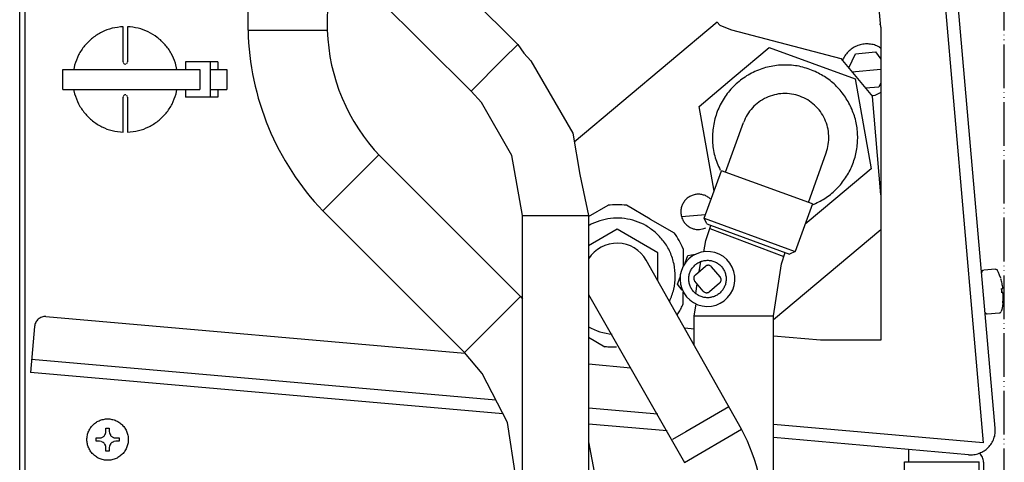
# Model space of a CAD drawing. Units: millimetres. Extents: x -2723 to 4405, y -3816 to 1224.
# Drawn here: x 3662 to 3887, y -2653 to -2552 of the extents above; entities that cross this region are included whole.
import ezdxf

# ---------------------------------------------------------------- set-up
doc = ezdxf.new("R2010")
doc.units = ezdxf.units.MM
doc.linetypes.add('PHANTOM', pattern=[13, 10, -1, 0, -1, 0, -1])
doc.layers.add('1', color=7, linetype='Continuous')

msp = doc.modelspace()

# ---------------------------------------------------------------- linework, layer by layer
at = {"color": 1, "linetype": 'PHANTOM'}
msp.add_line((3886.6, -2857.56), (3886.6, -2388.42), dxfattribs=at)
at = {"color": 3, "linetype": 'Continuous'}
for p, q in [((3661.75, -2863.34), (3661.75, -2396.38)), ((3884.53, -2644.85), (3863.99, -2409.68)), ((3716.42, -2498.05), (3775.47, -2557.17)), ((3705.76, -2508.72), (3764.81, -2567.85)), ((3775.47, -2557.17), (3776.87, -2559.16)), ((3776.87, -2559.16), (3778.49, -2560.93)), ((3778.49, -2560.93), (3788.04, -2577.49)), ((3767.17, -2570.44), (3764.81, -2567.85)), ((3774.16, -2582.55), (3767.17, -2570.44)), ((3788.04, -2577.49), (3789.69, -2586.9)), ((3776.09, -2614.79), (3743.75, -2582.41)), ((3776.58, -2596.31), (3774.16, -2582.55)), ((3789.69, -2586.9), (3791.66, -2596.31)), ((3818.06, -2596.92), (3822.02, -2586.04)), ((3842.8, -2593.61), (3822.02, -2586.04)), ((3842.8, -2593.61), (3838.84, -2604.49)), ((3730.96, -2595.22), (3731.15, -2595.03)), ((3730.96, -2595.22), (3763.3, -2627.6)), ((3776.58, -2701.81), (3776.58, -2596.31)), ((3791.66, -2596.31), (3791.66, -2701.81)), ((3818.06, -2596.92), (3837.14, -2603.87)), ((3818.4, -2601.97), (3819.56, -2598.53)), ((3818.01, -2604.59), (3818.4, -2601.97)), ((3835.69, -2607.31), (3836.55, -2604.73)), ((3837.14, -2603.87), (3838.84, -2604.49)), ((3833.91, -2619.18), (3835.69, -2607.31)), ((3815.81, -2619.18), (3816.21, -2616.55)), ((3815.81, -2625.93), (3815.81, -2619.18)), ((3833.91, -2661.55), (3833.91, -2619.18)), ((3767.39, -2632.4), (3763.3, -2627.6)), ((3773.11, -2643.62), (3767.39, -2632.4)), ((3775.07, -2656.06), (3773.11, -2643.62)), ((3791.66, -2648.02), (3793.17, -2656.06)), ((3881.87, -2652.63), (3881.87, -2850.41))]:
    msp.add_line(p, q, dxfattribs=at)
at = {"color": 6, "linetype": 'Continuous'}
for p, q in [((3663, -2857.3), (3663, -2396.38)), ((3685.37, -2561.16), (3685.37, -2553.12)), ((3686.37, -2553.12), (3686.37, -2561.16)), ((3671.59, -2567.5), (3671.59, -2562.87)), ((3671.59, -2562.87), (3702.9, -2562.87)), ((3674.26, -2561.93), (3674.13, -2562.87)), ((3685.37, -2561.16), (3685.39, -2561.3)), ((3685.45, -2561.44), (3685.59, -2561.58)), ((3685.59, -2561.58), (3685.68, -2561.62)), ((3685.72, -2561.64), (3685.87, -2561.66)), ((3685.87, -2561.66), (3686.02, -2561.64)), ((3686.15, -2561.58), (3686.29, -2561.44)), ((3686.35, -2561.3), (3686.37, -2561.16)), ((3697.67, -2562.87), (3697.34, -2561.45)), ((3705.33, -2561.16), (3699.64, -2561.16)), ((3699.64, -2561.16), (3699.64, -2562.87)), ((3702.9, -2562.87), (3702.9, -2567.5)), ((3707.01, -2561.16), (3705.33, -2561.16)), ((3705.33, -2569.21), (3705.33, -2561.16)), ((3705.47, -2562.87), (3706.25, -2562.87)), ((3706.25, -2562.87), (3707.03, -2562.87)), ((3707.01, -2561.16), (3707.01, -2562.87)), ((3707.03, -2562.87), (3708.58, -2562.87)), ((3708.58, -2562.87), (3709.02, -2562.87)), ((3709.02, -2562.87), (3709.02, -2567.5)), ((3671.59, -2567.5), (3702.9, -2567.5)), ((3674.07, -2567.5), (3674.29, -2568.43)), ((3697.48, -2568.44), (3697.61, -2567.5)), ((3699.64, -2567.5), (3699.64, -2569.21)), ((3705.47, -2567.5), (3706.25, -2567.5)), ((3706.25, -2567.5), (3707.03, -2567.5)), ((3707.01, -2567.5), (3707.01, -2569.21)), ((3707.03, -2567.5), (3708.58, -2567.5)), ((3708.58, -2567.5), (3709.02, -2567.5)), ((3685.39, -2569.07), (3685.37, -2569.21)), ((3685.37, -2577.25), (3685.37, -2569.21)), ((3685.59, -2568.79), (3685.45, -2568.93)), ((3685.68, -2568.74), (3685.59, -2568.79)), ((3685.87, -2568.71), (3685.72, -2568.73)), ((3686.02, -2568.73), (3685.87, -2568.71)), ((3686.29, -2568.93), (3686.15, -2568.79)), ((3686.37, -2569.21), (3686.35, -2569.07)), ((3686.37, -2569.21), (3686.37, -2577.25)), ((3705.33, -2569.21), (3699.64, -2569.21)), ((3707.01, -2569.21), (3705.33, -2569.21)), ((3818.66, -2598.21), (3837.55, -2605.09)), ((3881.44, -2609.2), (3881.43, -2609.31)), ((3881.46, -2609.11), (3881.44, -2609.2)), ((3881.51, -2609.01), (3881.46, -2609.11)), ((3881.57, -2608.94), (3881.51, -2609.01)), ((3881.65, -2608.87), (3881.57, -2608.94)), ((3881.74, -2608.82), (3881.65, -2608.87)), ((3881.84, -2608.79), (3881.74, -2608.82)), ((3884.55, -2608.55), (3881.89, -2608.78)), ((3884.6, -2608.55), (3884.7, -2608.56)), ((3884.7, -2608.56), (3884.8, -2608.59)), ((3884.8, -2608.59), (3884.89, -2608.64)), ((3884.89, -2608.64), (3884.97, -2608.71)), ((3884.97, -2608.71), (3885.03, -2608.79)), ((3885.26, -2609.27), (3885.05, -2608.83)), ((3885.53, -2609.94), (3885.26, -2609.27)), ((3885.77, -2610.62), (3885.53, -2609.94)), ((3886.04, -2613.47), (3885.99, -2612.97)), ((3886.02, -2612.97), (3886.27, -2612.94)), ((3886.04, -2613.47), (3886.08, -2613.97)), ((3886.11, -2613.97), (3886.36, -2613.95)), ((3886.15, -2617.03), (3886, -2617.74)), ((3886.26, -2616.32), (3886.15, -2617.03)), ((3882.22, -2618.37), (3882.25, -2618.47)), ((3882.25, -2618.47), (3882.29, -2618.56)), ((3882.29, -2618.56), (3882.35, -2618.64)), ((3882.35, -2618.64), (3882.43, -2618.71)), ((3882.43, -2618.71), (3882.51, -2618.76)), ((3882.51, -2618.76), (3882.61, -2618.79)), ((3882.61, -2618.79), (3882.71, -2618.81)), ((3885.43, -2618.57), (3882.76, -2618.81)), ((3885.48, -2618.56), (3885.58, -2618.53)), ((3885.58, -2618.53), (3885.67, -2618.49)), ((3885.67, -2618.49), (3885.74, -2618.42)), ((3885.74, -2618.42), (3885.81, -2618.34)), ((3885.81, -2618.34), (3885.85, -2618.25)), ((3886, -2617.74), (3885.87, -2618.21)), ((3681.14, -2646.53), (3681.2, -2646.44)), ((3681.2, -2646.44), (3681.34, -2646.19)), ((3681.34, -2646.19), (3681.38, -2646.08)), ((3681.39, -2646.04), (3681.45, -2645.61)), ((3681.45, -2644.85), (3682.21, -2644.85)), ((3681.45, -2645.61), (3681.45, -2644.85)), ((3682.21, -2644.85), (3682.21, -2645.61)), ((3682.21, -2645.61), (3682.27, -2646.04)), ((3682.28, -2646.08), (3682.32, -2646.19)), ((3682.32, -2646.19), (3682.46, -2646.44)), ((3682.46, -2646.44), (3682.52, -2646.53)), ((3679.19, -2647.87), (3679.19, -2647.12)), ((3679.19, -2647.12), (3679.95, -2647.12)), ((3679.95, -2647.87), (3679.19, -2647.87)), ((3679.95, -2647.12), (3680.38, -2647.06)), ((3680.38, -2647.94), (3679.95, -2647.87)), ((3680.41, -2647.05), (3680.52, -2647)), ((3680.52, -2647.99), (3680.41, -2647.95)), ((3680.52, -2647), (3680.78, -2646.87)), ((3680.78, -2648.13), (3680.52, -2647.99)), ((3680.78, -2646.87), (3680.87, -2646.8)), ((3680.87, -2648.19), (3680.78, -2648.13)), ((3680.87, -2646.8), (3681.01, -2646.68)), ((3681.01, -2648.32), (3680.87, -2648.19)), ((3681.01, -2646.68), (3681.14, -2646.53)), ((3681.14, -2648.46), (3681.01, -2648.32)), ((3681.2, -2648.55), (3681.14, -2648.46)), ((3681.34, -2648.81), (3681.2, -2648.55)), ((3682.46, -2648.55), (3682.32, -2648.81)), ((3682.52, -2648.46), (3682.46, -2648.55)), ((3682.52, -2646.53), (3682.65, -2646.68)), ((3682.65, -2648.32), (3682.52, -2648.46)), ((3682.65, -2646.68), (3682.79, -2646.8)), ((3682.79, -2648.19), (3682.65, -2648.32)), ((3682.79, -2646.8), (3682.88, -2646.87)), ((3682.88, -2648.13), (3682.79, -2648.19)), ((3682.88, -2646.87), (3683.14, -2647)), ((3683.14, -2647.99), (3682.88, -2648.13)), ((3683.14, -2647), (3683.25, -2647.05)), ((3683.25, -2647.95), (3683.14, -2647.99)), ((3683.28, -2647.06), (3683.71, -2647.12)), ((3683.71, -2647.87), (3683.28, -2647.94)), ((3683.71, -2647.12), (3684.47, -2647.12)), ((3684.47, -2647.87), (3683.71, -2647.87)), ((3684.47, -2647.12), (3684.47, -2647.87)), ((3681.38, -2648.92), (3681.34, -2648.81)), ((3681.45, -2649.38), (3681.39, -2648.95)), ((3681.45, -2650.14), (3681.45, -2649.38)), ((3682.21, -2650.14), (3681.45, -2650.14)), ((3682.27, -2648.95), (3682.21, -2649.38)), ((3682.21, -2649.38), (3682.21, -2650.14)), ((3682.32, -2648.81), (3682.28, -2648.92)), ((3880.89, -2672.75), (3880.89, -2652.62))]:
    msp.add_line(p, q, dxfattribs=at)
at = {"color": 1, "linetype": 'Continuous'}
for p, q in [((3858.37, -2553.23), (3845.7, -2408.23)), ((3860.98, -2409.94), (3881.8, -2648.22)), ((3713.89, -2553.94), (3714.15, -2553.94)), ((3714.15, -2553.94), (3716.54, -2553.94)), ((3716.54, -2553.94), (3731.98, -2553.94)), ((3858.32, -2552.68), (3858.12, -2552.44)), ((3858.37, -2553.23), (3858.37, -2624.75)), ((3772.18, -2560.47), (3775.47, -2557.17)), ((3858.03, -2557.74), (3858.37, -2558.01)), ((3764.81, -2567.85), (3772.18, -2560.47)), ((3849.71, -2560.94), (3849.9, -2560.31)), ((3851.06, -2562.55), (3852.58, -2559.29)), ((3852.58, -2559.29), (3857.21, -2558.88)), ((3857.21, -2558.88), (3858.37, -2560.55)), ((3851.78, -2563.4), (3858.37, -2562.82)), ((3857.91, -2566.91), (3854.93, -2567.17)), ((3858.37, -2565.92), (3857.91, -2566.91)), ((3857.06, -2568.86), (3856.41, -2568.93)), ((3858.37, -2568.14), (3857.06, -2568.86)), ((3738.13, -2588.04), (3743.75, -2582.41)), ((3731.15, -2595.03), (3738.13, -2588.04)), ((3776.58, -2596.31), (3781.23, -2596.31)), ((3781.23, -2596.31), (3791.66, -2596.31)), ((3812.89, -2596.54), (3818.38, -2596.06)), ((3817.99, -2599.27), (3818.41, -2599.1)), ((3813.75, -2607.06), (3814.33, -2605.45)), ((3814.33, -2605.45), (3816.02, -2605.15)), ((3815.42, -2605.51), (3814.58, -2606.16)), ((3816.36, -2605.01), (3815.42, -2605.51)), ((3817.37, -2604.68), (3816.36, -2605.01)), ((3818.42, -2604.52), (3817.37, -2604.68)), ((3819.49, -2604.55), (3818.42, -2604.52)), ((3820.53, -2604.75), (3819.49, -2604.55)), ((3821.52, -2605.13), (3820.53, -2604.75)), ((3822.44, -2605.67), (3821.52, -2605.13)), ((3823.25, -2606.36), (3822.44, -2605.67)), ((3813.28, -2607.83), (3812.86, -2608.81)), ((3813.86, -2606.94), (3813.28, -2607.83)), ((3813.71, -2607.18), (3813.75, -2607.06)), ((3814.58, -2606.16), (3813.86, -2606.94)), ((3816.04, -2609.83), (3818.35, -2607.89)), ((3816.91, -2609.1), (3817.26, -2606.83)), ((3821.7, -2610.33), (3819.76, -2608.02)), ((3823.94, -2607.18), (3823.25, -2606.36)), ((3824.47, -2608.1), (3823.94, -2607.18)), ((3824.84, -2609.09), (3824.47, -2608.1)), ((3811.95, -2612), (3812.54, -2610.37)), ((3812.61, -2609.85), (3812.54, -2610.91)), ((3812.54, -2610.37), (3812.58, -2610.26)), ((3812.86, -2608.81), (3812.61, -2609.85)), ((3825.04, -2610.14), (3824.84, -2609.09)), ((3825.06, -2611.2), (3825.04, -2610.14)), ((3813.07, -2613.33), (3811.95, -2612)), ((3812.54, -2610.91), (3812.65, -2611.97)), ((3812.65, -2611.97), (3812.94, -2612.99)), ((3817.85, -2613.56), (3815.91, -2611.25)), ((3816.16, -2614.13), (3816.49, -2611.93)), ((3821.58, -2611.75), (3819.27, -2613.69)), ((3824.57, -2613.27), (3824.9, -2612.26)), ((3824.9, -2612.26), (3825.06, -2611.2)), ((3763.3, -2627.6), (3776.09, -2614.79)), ((3776.09, -2614.79), (3776.58, -2615.43)), ((3812.94, -2612.99), (3813.39, -2613.95)), ((3813.39, -2613.95), (3814.01, -2614.83)), ((3814.01, -2614.83), (3814.76, -2615.58)), ((3823.42, -2615.05), (3824.07, -2614.21)), ((3824.07, -2614.21), (3824.57, -2613.27)), ((3814.76, -2615.58), (3815.19, -2615.89)), ((3815.19, -2615.89), (3815.62, -2616.2)), ((3815.62, -2616.2), (3816.58, -2616.66)), ((3816.58, -2616.66), (3817.6, -2616.95)), ((3817.6, -2616.95), (3818.66, -2617.07)), ((3818.66, -2617.07), (3819.72, -2617)), ((3819.72, -2617), (3820.76, -2616.76)), ((3820.76, -2616.76), (3821.74, -2616.34)), ((3821.74, -2616.34), (3822.63, -2615.77)), ((3822.63, -2615.77), (3823.42, -2615.05)), ((3667.73, -2619.36), (3763.42, -2627.75)), ((3815.81, -2619.18), (3821.4, -2619.18)), ((3821.4, -2619.18), (3833.91, -2619.18)), ((3665.14, -2621.66), (3664.22, -2632.18)), ((3815.81, -2622.23), (3813.63, -2622.04)), ((3844.6, -2624.75), (3833.91, -2623.82)), ((3858.37, -2624.75), (3844.6, -2624.75)), ((3770.48, -2638.47), (3664.48, -2629.18)), ((3791.66, -2630.22), (3801.31, -2631.06)), ((3772.09, -2641.63), (3664.22, -2632.18)), ((3807.45, -2641.71), (3791.66, -2640.32)), ((3823.71, -2640.04), (3813.84, -2645.75)), ((3791.66, -2643.86), (3809.6, -2645.43)), ((3881.8, -2648.22), (3833.91, -2644.02)), ((3813.84, -2645.75), (3810.8, -2647.51)), ((3813.55, -2652.7), (3826.62, -2645.14)), ((3878.44, -2650.95), (3833.91, -2647.05)), ((3864.81, -2652.62), (3864.81, -2649.76)), ((3863.8, -2652.62), (3880.89, -2652.62))]:
    msp.add_line(p, q, dxfattribs=at)
at = {"color": 2, "linetype": 'Continuous'}
for p, q in [((3821.04, -2552.08), (3788.39, -2579.51)), ((3821.04, -2552.08), (3821.63, -2552.78)), ((3821.63, -2552.78), (3822.15, -2552.96)), ((3822.15, -2552.96), (3824.31, -2553.85)), ((3824.31, -2553.85), (3849.27, -2560.4)), ((3824.9, -2564.6), (3832.9, -2557.88)), ((3832.9, -2557.88), (3842.72, -2561.46)), ((3849.27, -2560.4), (3856.52, -2569.06)), ((3842.72, -2561.46), (3852.54, -2565.03)), ((3816.9, -2571.33), (3824.9, -2564.6)), ((3852.54, -2565.03), (3854.35, -2575.33)), ((3858.37, -2591.52), (3856.52, -2569.06)), ((3818.71, -2581.63), (3816.9, -2571.33)), ((3822.96, -2586.39), (3827.05, -2575.02)), ((3854.35, -2575.33), (3856.16, -2585.63)), ((3820.32, -2590.72), (3818.71, -2581.63)), ((3841.85, -2593.27), (3845.91, -2581.92)), ((3856.16, -2585.63), (3848.16, -2592.36)), ((3848.16, -2592.36), (3841.1, -2598.29)), ((3791.66, -2596.5), (3796.1, -2593.93)), ((3805.74, -2597.08), (3800.29, -2593.93)), ((3818.66, -2598.21), (3818.06, -2596.92)), ((3805.74, -2597.08), (3811.18, -2600.22)), ((3798.2, -2599.4), (3791.66, -2603.18)), ((3807.49, -2604.78), (3798.2, -2599.4)), ((3858.37, -2599.55), (3833.91, -2620.1)), ((3807.49, -2611.14), (3807.49, -2604.78)), ((3813.27, -2603.86), (3813.27, -2607.85)), ((3838.84, -2604.49), (3837.55, -2605.09)), ((3807.49, -2610.31), (3807.49, -2608.93)), ((3813.27, -2616.45), (3813.27, -2613.78)), ((3791.66, -2624.11), (3795.4, -2626.27))]:
    msp.add_line(p, q, dxfattribs=at)
at = {"color": 6, "linetype": 'Continuous'}
for points in [[(3685.37, -2553.12), (3682.87, -2553.49), (3680.51, -2554.36), (3678.38, -2555.71), (3676.58, -2557.48), (3675.19, -2559.58), (3674.26, -2561.93)], [(3697.34, -2561.45), (3696.36, -2559.22), (3694.94, -2557.23), (3693.16, -2555.56), (3691.08, -2554.29), (3688.79, -2553.47), (3686.37, -2553.12)], [(3843.78, -2563.55), (3840.56, -2562.37), (3837.17, -2561.89), (3833.75, -2562.11), (3830.44, -2563.03), (3827.4, -2564.62), (3824.75, -2566.79), (3822.6, -2569.47), (3821.05, -2572.53), (3820.16, -2575.85), (3819.97, -2579.28), (3820.48, -2582.67), (3821.69, -2585.88)], [(3842.79, -2593.86), (3845.6, -2592.38), (3848.08, -2590.4), (3850.14, -2587.97), (3851.7, -2585.2), (3852.7, -2582.18), (3853.11, -2579.03), (3852.91, -2575.85), (3852.11, -2572.77), (3850.73, -2569.91), (3848.84, -2567.35), (3846.5, -2565.2), (3843.78, -2563.55)], [(3674.29, -2568.43), (3675.21, -2570.78), (3676.61, -2572.88), (3678.4, -2574.64), (3680.52, -2575.99), (3682.88, -2576.88), (3685.37, -2577.25)], [(3686.37, -2577.25), (3688.87, -2576.88), (3691.23, -2576), (3693.36, -2574.65), (3695.16, -2572.89), (3696.55, -2570.79), (3697.48, -2568.44)], [(3806.83, -2600.07), (3804.74, -2598.59), (3802.4, -2597.55), (3799.9, -2596.98), (3797.34, -2596.89), (3794.81, -2597.31), (3792.41, -2598.2)], [(3810.18, -2615.85), (3811.13, -2613.12), (3811.46, -2610.26), (3811.17, -2607.39), (3810.27, -2604.65), (3808.8, -2602.17), (3806.83, -2600.07)], [(3886.27, -2612.94), (3886.08, -2611.82), (3885.79, -2610.72)], [(3886.04, -2613.47), (3886.01, -2613.22), (3885.98, -2612.97)], [(3886.07, -2613.97), (3886.06, -2613.72), (3886.04, -2613.47)], [(3886.27, -2616.22), (3886.36, -2615.08), (3886.36, -2613.95)], [(3686.55, -2647.5), (3686.45, -2646.51), (3686.15, -2645.57), (3685.65, -2644.72), (3684.99, -2643.98), (3684.19, -2643.4), (3683.29, -2643), (3682.32, -2642.79), (3681.34, -2642.79), (3680.37, -2643), (3679.47, -2643.4), (3678.67, -2643.98), (3678.01, -2644.72), (3677.51, -2645.57), (3677.21, -2646.51), (3677.11, -2647.5), (3677.21, -2648.48), (3677.51, -2649.42), (3678.01, -2650.28), (3678.67, -2651.01), (3679.47, -2651.59), (3680.37, -2652), (3681.34, -2652.2), (3682.32, -2652.2), (3683.29, -2652), (3684.19, -2651.59), (3684.99, -2651.01), (3685.65, -2650.28), (3686.15, -2649.42), (3686.45, -2648.48), (3686.55, -2647.5)]]:
    msp.add_spline(points, degree=3, dxfattribs=at)
at = {"color": 1, "linetype": 'Continuous'}
for points in [[(3858.03, -2557.74), (3856.93, -2557.3), (3855.77, -2557.08), (3854.59, -2557.09), (3853.43, -2557.34), (3852.34, -2557.8), (3851.37, -2558.47), (3850.54, -2559.32), (3849.9, -2560.31)], [(3819.44, -2592.45), (3818.73, -2591.94), (3817.92, -2591.59), (3817.06, -2591.43), (3816.19, -2591.46), (3815.34, -2591.67), (3814.56, -2592.07), (3813.88, -2592.62), (3813.34, -2593.31), (3812.96, -2594.1), (3812.76, -2594.95), (3812.74, -2595.83), (3812.92, -2596.69), (3813.28, -2597.49), (3813.81, -2598.19), (3814.47, -2598.76), (3815.24, -2599.18)], [(3815.24, -2599.18), (3815.91, -2599.38), (3816.61, -2599.47), (3817.31, -2599.43), (3817.99, -2599.27)], [(3815.54, -2613.54), (3816.18, -2614.16), (3816.94, -2614.63), (3817.78, -2614.94), (3818.66, -2615.07), (3819.55, -2615), (3820.41, -2614.76), (3821.2, -2614.34), (3821.88, -2613.76), (3822.43, -2613.06), (3822.82, -2612.25), (3823.04, -2611.39), (3823.07, -2610.49), (3822.91, -2609.61), (3822.58, -2608.78), (3822.08, -2608.04), (3821.44, -2607.42), (3820.68, -2606.95), (3819.84, -2606.64), (3818.96, -2606.52), (3818.07, -2606.58), (3817.21, -2606.82), (3816.42, -2607.24), (3815.74, -2607.82), (3815.19, -2608.52), (3814.79, -2609.33), (3814.58, -2610.2), (3814.55, -2611.09), (3814.7, -2611.97), (3815.04, -2612.8), (3815.54, -2613.54)], [(3819.76, -2608.02), (3819.62, -2607.88), (3819.46, -2607.77), (3819.28, -2607.7), (3819.08, -2607.66), (3818.89, -2607.66), (3818.69, -2607.7), (3818.51, -2607.78), (3818.35, -2607.89)], [(3816.04, -2609.83), (3815.9, -2609.97), (3815.79, -2610.14), (3815.72, -2610.32), (3815.68, -2610.52), (3815.69, -2610.71), (3815.73, -2610.91), (3815.8, -2611.09), (3815.91, -2611.25)], [(3821.58, -2611.75), (3821.72, -2611.61), (3821.82, -2611.44), (3821.9, -2611.26), (3821.93, -2611.06), (3821.93, -2610.87), (3821.89, -2610.67), (3821.81, -2610.49), (3821.7, -2610.33)], [(3817.85, -2613.56), (3817.99, -2613.7), (3818.16, -2613.81), (3818.34, -2613.88), (3818.54, -2613.92), (3818.73, -2613.92), (3818.93, -2613.88), (3819.11, -2613.8), (3819.27, -2613.69)], [(3667.73, -2619.36), (3667.26, -2619.39), (3666.8, -2619.51), (3666.37, -2619.71), (3665.98, -2619.99), (3665.66, -2620.34), (3665.4, -2620.74), (3665.23, -2621.19), (3665.14, -2621.66)], [(3878.44, -2650.95), (3879.05, -2650.97), (3879.66, -2650.93), (3880.26, -2650.81), (3880.85, -2650.64), (3880.88, -2650.62), (3880.92, -2650.61)]]:
    msp.add_spline(points, degree=3, dxfattribs=at)
at = {"color": 2, "linetype": 'Continuous'}
for points in [[(3800.29, -2593.93), (3798.2, -2593.8), (3796.1, -2593.93)], [(3813.27, -2603.86), (3812.34, -2601.97), (3811.18, -2600.22)], [(3812.21, -2618.56), (3812.78, -2617.52), (3813.27, -2616.44)], [(3798.07, -2626.4), (3796.73, -2626.39), (3795.4, -2626.27)]]:
    msp.add_spline(points, degree=3, dxfattribs=at)
at = {"color": 3, "linetype": 'Continuous'}
for points in [[(3880.92, -2650.61), (3881.98, -2650.07), (3882.91, -2649.33), (3883.67, -2648.37), (3884.22, -2647.27), (3884.51, -2646.08), (3884.53, -2644.85)], [(3881.87, -2652.63), (3881.8, -2652.06), (3881.62, -2651.52), (3881.33, -2651.03), (3880.93, -2650.62)]]:
    msp.add_spline(points, degree=3, dxfattribs=at)
at = {"layer": '1', "color": 3, "linetype": 'Continuous'}
for p, q in [((3713.89, -2553.94), (3714.6, -2468.62)), ((3732.69, -2468.62), (3731.98, -2553.94)), ((3826.62, -2645.14), (3804.82, -2606.5)), ((3791.66, -2614.34), (3813.55, -2652.7))]:
    msp.add_line(p, q, dxfattribs=at)
at = {"layer": '1', "color": 6, "linetype": 'Continuous'}
msp.add_line((3819.33, -2599.21), (3836.26, -2605.61), dxfattribs=at)
at = {"layer": '1', "color": 1, "linetype": 'Continuous'}
msp.add_line((3863.8, -2672.75), (3863.8, -2652.62), dxfattribs=at)
at = {"layer": '1', "color": 3, "linetype": 'Continuous'}
for centre, radius, start, end in [((3775.84, -2552.48), 61.97, 181.3477, 223.5989), ((3775.84, -2552.48), 43.87, 181.9038, 223.5989), ((3798.19, -2610.15), 13.28, 115.7924, 119.4723), ((3785.13, -2666.71), 46.76, 358.1014, 27.4673)]:
    msp.add_arc(centre, radius, start, end, dxfattribs=at)
at = {"layer": '1', "color": 2, "linetype": 'Continuous'}
for centre, radius, start, end in [((3798.14, -2610.26), 7.66, 29.4255, 147.8362), ((3797.6, -2609.76), 17.05, 327.1371, 328.9494)]:
    msp.add_arc(centre, radius, start, end, dxfattribs=at)
at = {"layer": '1', "color": 6, "linetype": 'Continuous'}
msp.add_arc((3798.19, -2610.15), 13.28, 240.5226, 265.0969, dxfattribs=at)
at = {"layer": '1', "color": 2, "linetype": 'Continuous'}
msp.add_spline([(3845.91, -2581.92), (3846.4, -2580.01), (3846.51, -2578.04), (3846.24, -2576.09), (3845.59, -2574.23), (3844.59, -2572.53), (3843.28, -2571.06), (3841.7, -2569.87), (3839.93, -2569.02), (3838.02, -2568.52), (3836.05, -2568.41), (3834.1, -2568.69), (3832.25, -2569.35), (3830.55, -2570.35), (3829.08, -2571.67), (3827.9, -2573.25), (3827.05, -2575.02)], degree=3, dxfattribs=at)

doc.saveas('drawing.dxf')
